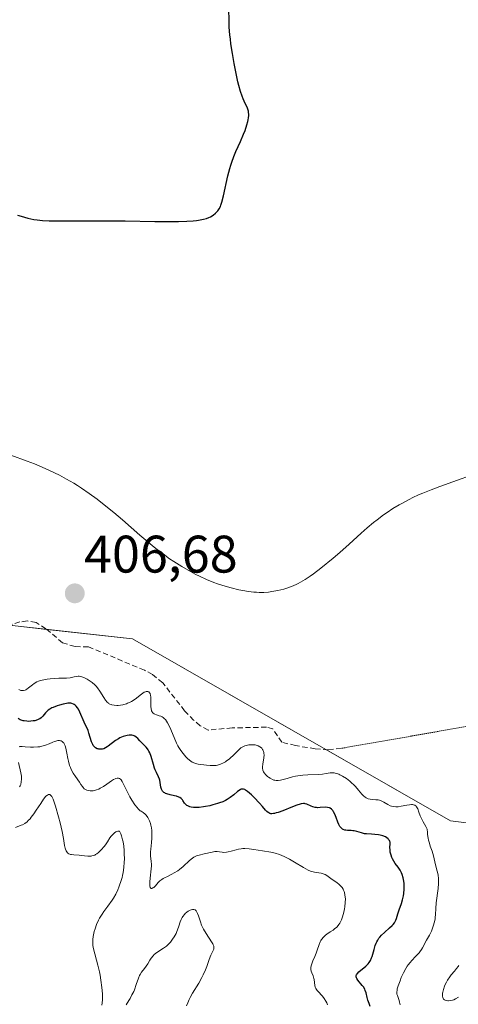
# Model space of a CAD drawing. Units: metres. Extents: x 628935 to 631495, y 4674098 to 4676458.
# Drawn here: x 629672 to 629755, y 4674656 to 4674842 of the extents above; entities that cross this region are included whole.
import ezdxf
from ezdxf.enums import TextEntityAlignment as Align

# ---------------------------------------------------------------- set-up
doc = ezdxf.new("R2010")
doc.units = ezdxf.units.M
doc.header["$MEASUREMENT"] = 0
doc.linetypes.add('TRAZOS2', pattern=[0.375, 0.25, -0.125])
doc.linetypes.add('TRAZOSX2', pattern=[1.5, 1, -0.5])
for name, color, linetype, lineweight in [('Carátula', 7, 'Continuous', 5), ('Cultivos herbáceos CxS', 92, 'Continuous', 0), ('Curva de nivel maestra', 36, 'Continuous', 30), ('Curva de nivel normal', 36, 'Continuous', 0), ('Punto de cota en terreno', 7, 'Continuous', 0), ('Rótulo de punto de cota en terreno', 19, 'Continuous', 0), ('Senda', 19, 'TRAZOSX2', 0), ('Senda virtual', 19, 'TRAZOS2', 0), ('Suelo desnudo', 252, 'Continuous', 0), ('Suelo desnudo CxS', 43, 'Continuous', 0)]:
    doc.layers.add(name, color=color, linetype=linetype, lineweight=lineweight)
doc.styles.add('Arial', font='txt', dxfattribs={"height": 0.2})

# ---------------------------------------------------------------- blocks, each defined once
blk = doc.blocks.new('*U151')
at = {"layer": 'Suelo desnudo CxS', "color": 43, "linetype": 'Continuous', "lineweight": 0}
blk.add_polyline3d([(629654.15, 4674729.35, 407.98), (629692.97, 4674725.03, 406.44), (629753.35, 4674690.51, 408.26), (629770.6, 4674688.35, 410.03), (629780.31, 4674701.3, 409.34), (629785.36, 4674715.78, 407.91), (629789.12, 4674723.82, 408.98), (629796.09, 4674729.71, 408.86), (629803.06, 4674731.32, 409.31), (629820.81, 4674726.42, 409.91), (629829.83, 4674721, 411.02), (629835.76, 4674709.66, 411.94), (629858.98, 4674716.1, 413.45), (629869.55, 4674727.45, 414.28), (629872.13, 4674750.41, 413.43), (629879.61, 4674761.5, 412.59), (629883.27, 4674762.42, 412.63), (629883.22, 4674762.53, 412.6), (629889.93, 4674768.97, 412.35), (629894.35, 4674778.19, 412.17), (629905.75, 4674768.02, 414.25), (629916.67, 4674761.24, 416.09), (629932.25, 4674743.75, 416.83)], dxfattribs=at)
blk = doc.blocks.new('*U166')
at = {"layer": 'Curva de nivel normal', "color": 36, "linetype": 'Continuous', "lineweight": 0}
for points in [[(629703.23, 4674655.41, 390), (629703.48, 4674656.03, 390), (629703.75, 4674656.65, 390), (629703.94, 4674657.01, 390), (629704.4, 4674657.83, 390), (629705.56, 4674659.77, 390), (629706.13, 4674660.79, 390), (629706.38, 4674661.3, 390), (629706.82, 4674662.28, 390), (629707.06, 4674662.9, 390), (629707.46, 4674664.02, 390), (629707.72, 4674664.72, 390), (629707.85, 4674665.02, 390), (629708.31, 4674665.92, 390), (629708.4, 4674666.17, 390), (629708.43, 4674666.3, 390), (629708.43, 4674666.58, 390), (629708.39, 4674666.73, 390), (629708.3, 4674666.98, 390), (629708.21, 4674667.17, 390), (629707.97, 4674667.59, 390), (629706.95, 4674669.13, 390), (629706.43, 4674670.01, 390), (629706.21, 4674670.46, 390), (629706.08, 4674670.77, 390), (629705.86, 4674671.37, 390), (629705.73, 4674671.76, 390), (629705.51, 4674672.48, 390), (629705.34, 4674672.95, 390), (629705.16, 4674673.32, 390), (629705.05, 4674673.46, 390), (629704.86, 4674673.62, 390), (629704.64, 4674673.7, 390), (629704.48, 4674673.72, 390), (629704.36, 4674673.71, 390), (629704.12, 4674673.66, 390), (629703.93, 4674673.59, 390), (629703.55, 4674673.39, 390), (629703.3, 4674673.21, 390), (629702.99, 4674672.93, 390), (629702.84, 4674672.78, 390), (629702.54, 4674672.41, 390), (629702.41, 4674672.22, 390), (629702.21, 4674671.82, 390), (629702.04, 4674671.4, 390), (629701.77, 4674670.53, 390), (629701.55, 4674669.86, 390), (629701.42, 4674669.52, 390), (629701.27, 4674669.18, 390), (629700.89, 4674668.51, 390), (629700.6, 4674668.08, 390), (629700.17, 4674667.53, 390), (629699.95, 4674667.28, 390), (629699.42, 4674666.78, 390), (629698.87, 4674666.37, 390), (629697.81, 4674665.7, 390), (629697.32, 4674665.35, 390), (629697.1, 4674665.15, 390), (629696.89, 4674664.93, 390), (629696.51, 4674664.45, 390), (629696.28, 4674664.11, 390), (629695.86, 4674663.43, 390), (629695.56, 4674662.96, 390), (629695.26, 4674662.55, 390), (629694.7, 4674661.81, 390), (629694.44, 4674661.41, 390), (629694.32, 4674661.18, 390), (629694.11, 4674660.67, 390), (629693.7, 4674659.47, 390), (629693.34, 4674658.48, 390), (629693.2, 4674658.15, 390), (629692.88, 4674657.5, 390), (629692.53, 4674656.86, 390), (629692.28, 4674656.44, 390), (629691.76, 4674655.66, 390)], [(629687.18, 4674655.58, 390), (629687.26, 4674656.5, 390), (629687.28, 4674656.97, 390), (629687.27, 4674657.71, 390), (629687.18, 4674658.92, 390), (629686.98, 4674660.3, 390), (629686.81, 4674661.27, 390), (629686.69, 4674661.91, 390), (629686.41, 4674663.13, 390), (629685.58, 4674666.24, 390), (629685.45, 4674666.91, 390), (629685.42, 4674667.23, 390), (629685.42, 4674667.72, 390), (629685.44, 4674667.99, 390), (629685.52, 4674668.58, 390), (629685.73, 4674669.51, 390), (629685.87, 4674670.03, 390), (629686.15, 4674670.84, 390), (629686.51, 4674671.66, 390), (629686.72, 4674672.06, 390), (629687.21, 4674672.85, 390), (629687.56, 4674673.36, 390), (629688.3, 4674674.37, 390), (629689.1, 4674675.49, 390), (629689.34, 4674675.87, 390), (629689.79, 4674676.64, 390), (629690.17, 4674677.42, 390), (629690.4, 4674677.95, 390), (629690.54, 4674678.3, 390), (629690.78, 4674679.02, 390), (629691, 4674679.76, 390), (629691.09, 4674680.13, 390), (629691.21, 4674680.72, 390), (629691.34, 4674681.66, 390), (629691.42, 4674682.69, 390), (629691.43, 4674683.25, 390), (629691.42, 4674684.32, 390), (629691.39, 4674684.88, 390), (629691.31, 4674685.72, 390), (629691.18, 4674686.55, 390), (629691.09, 4674686.95, 390), (629690.88, 4674687.71, 390), (629690.74, 4674688.06, 390), (629690.51, 4674688.55, 390), (629690.4, 4674688.57, 390), (629690.17, 4674688.56, 390), (629689.95, 4674688.5, 390), (629689.81, 4674688.44, 390), (629689.54, 4674688.25, 390), (629689.34, 4674688.06, 390), (629688.95, 4674687.61, 390), (629688.7, 4674687.27, 390), (629688.21, 4674686.54, 390), (629687.85, 4674686, 390), (629687.58, 4674685.63, 390), (629687.05, 4674685, 390), (629686.87, 4674684.82, 390), (629686.53, 4674684.51, 390), (629686.18, 4674684.26, 390), (629685.96, 4674684.12, 390), (629685.81, 4674684.04, 390), (629685.52, 4674683.93, 390), (629685.28, 4674683.86, 390), (629685.13, 4674683.84, 390), (629684.81, 4674683.82, 390), (629684.5, 4674683.83, 390), (629683.88, 4674683.91, 390), (629683.39, 4674683.98, 390), (629682.87, 4674684.01, 390), (629681.86, 4674684.06, 390), (629681.41, 4674684.11, 390), (629681.21, 4674684.16, 390), (629680.87, 4674684.29, 390), (629680.73, 4674684.39, 390), (629680.64, 4674684.46, 390), (629680.5, 4674684.63, 390), (629680.37, 4674684.83, 390), (629680.3, 4674684.98, 390), (629680.18, 4674685.34, 390), (629680.08, 4674685.83, 390), (629679.87, 4674687.15, 390), (629679.62, 4674688.48, 390), (629679.24, 4674690.13, 390), (629678.94, 4674691.28, 390), (629678.36, 4674693.33, 390), (629678.05, 4674694.27, 390), (629677.92, 4674694.61, 390), (629677.74, 4674695, 390), (629677.65, 4674695.15, 390), (629677.47, 4674695.36, 390), (629677.29, 4674695.49, 390), (629677.19, 4674695.52, 390), (629677.03, 4674695.51, 390), (629676.83, 4674695.42, 390), (629676.72, 4674695.34, 390), (629676.47, 4674695.11, 390), (629676.33, 4674694.95, 390), (629676.1, 4674694.65, 390), (629675.55, 4674693.84, 390), (629674.69, 4674692.52, 390), (629674.23, 4674691.85, 390), (629673.77, 4674691.22, 390), (629673.54, 4674690.93, 390), (629673.19, 4674690.56, 390), (629672.97, 4674690.35, 390), (629672.53, 4674690.03, 390), (629672.11, 4674689.79, 390), (629671.84, 4674689.68, 390), (629670.77, 4674689.29, 390)]]:
    blk.add_polyline3d(points, dxfattribs=at)
blk = doc.blocks.new('*U179')
at = {"layer": 'Curva de nivel normal', "color": 36, "linetype": 'Continuous', "lineweight": 0}
for points in [[(629730, 4674655.65, 395), (629729.85, 4674656, 395), (629729.69, 4674656.31, 395), (629729.36, 4674656.85, 395), (629729.02, 4674657.29, 395), (629728.81, 4674657.54, 395), (629728.4, 4674657.96, 395), (629728.02, 4674658.36, 395), (629727.88, 4674658.56, 395), (629727.8, 4674658.7, 395), (629727.68, 4674658.99, 395), (629727.6, 4674659.3, 395), (629727.44, 4674660.41, 395), (629727.39, 4674660.64, 395), (629727.25, 4674661.1, 395), (629727.02, 4674661.69, 395), (629726.93, 4674661.99, 395), (629726.86, 4674662.31, 395), (629726.85, 4674662.48, 395), (629726.85, 4674662.73, 395), (629726.89, 4674663, 395), (629727.06, 4674663.58, 395), (629727.21, 4674663.97, 395), (629727.57, 4674664.79, 395), (629727.83, 4674665.4, 395), (629728.04, 4674665.99, 395), (629728.4, 4674667.09, 395), (629728.62, 4674667.59, 395), (629728.74, 4674667.82, 395), (629728.89, 4674668.04, 395), (629729.22, 4674668.46, 395), (629729.61, 4674668.83, 395), (629729.89, 4674669.06, 395), (629730.48, 4674669.46, 395), (629731.07, 4674669.82, 395), (629731.36, 4674670.02, 395), (629731.79, 4674670.37, 395), (629732.05, 4674670.67, 395), (629732.18, 4674670.85, 395), (629732.36, 4674671.14, 395), (629732.53, 4674671.49, 395), (629732.64, 4674671.74, 395), (629732.84, 4674672.29, 395), (629733.08, 4674673.19, 395), (629733.21, 4674673.81, 395), (629733.27, 4674674.22, 395), (629733.36, 4674675.01, 395), (629733.39, 4674675.73, 395), (629733.37, 4674676.05, 395), (629733.32, 4674676.51, 395), (629733.23, 4674676.93, 395), (629733.17, 4674677.12, 395), (629733.06, 4674677.39, 395), (629732.97, 4674677.56, 395), (629732.77, 4674677.88, 395), (629732.6, 4674678.1, 395), (629732.19, 4674678.48, 395), (629731.74, 4674678.82, 395), (629730.87, 4674679.4, 395), (629729.87, 4674680.13, 395), (629729.55, 4674680.32, 395), (629729.37, 4674680.4, 395), (629729.18, 4674680.46, 395), (629728.78, 4674680.57, 395), (629727.52, 4674680.77, 395), (629727.02, 4674680.89, 395), (629726.76, 4674680.97, 395), (629726.32, 4674681.17, 395), (629725.44, 4674681.65, 395), (629723.74, 4674682.68, 395), (629722.77, 4674683.25, 395), (629721.8, 4674683.76, 395), (629721.33, 4674683.97, 395), (629720.88, 4674684.15, 395), (629720.04, 4674684.41, 395), (629719.23, 4674684.59, 395), (629717.66, 4674684.84, 395), (629715.99, 4674685.12, 395), (629715.14, 4674685.23, 395), (629714.31, 4674685.28, 395), (629713.9, 4674685.26, 395), (629713.64, 4674685.24, 395), (629713.12, 4674685.16, 395), (629712.63, 4674685.05, 395), (629711.71, 4674684.8, 395), (629711.11, 4674684.64, 395), (629710.83, 4674684.59, 395), (629710.33, 4674684.55, 395), (629710.03, 4674684.57, 395), (629709.47, 4674684.64, 395), (629709.04, 4674684.69, 395), (629708.82, 4674684.69, 395), (629708.59, 4674684.68, 395), (629708.11, 4674684.61, 395), (629706.58, 4674684.25, 395), (629705.63, 4674684.03, 395), (629705.14, 4674683.86, 395), (629704.64, 4674683.61, 395), (629704.38, 4674683.44, 395), (629703.82, 4674682.99, 395), (629702.59, 4674681.87, 395), (629701.93, 4674681.32, 395), (629701.6, 4674681.07, 395), (629700.92, 4674680.64, 395), (629700.47, 4674680.4, 395), (629699.62, 4674679.99, 395), (629699.05, 4674679.71, 395), (629698.8, 4674679.57, 395), (629698.57, 4674679.42, 395), (629698.18, 4674679.12, 395), (629697.85, 4674678.8, 395), (629697.32, 4674678.21, 395), (629697, 4674677.9, 395), (629696.85, 4674677.79, 395), (629696.65, 4674677.7, 395), (629696.53, 4674677.71, 395), (629696.42, 4674677.8, 395), (629696.36, 4674677.9, 395), (629696.29, 4674678.21, 395), (629696.27, 4674678.62, 395), (629696.27, 4674678.95, 395), (629696.32, 4674679.68, 395), (629696.53, 4674681.44, 395), (629696.56, 4674682.01, 395), (629696.57, 4674682.3, 395), (629696.54, 4674682.84, 395), (629696.42, 4674683.88, 395), (629696.39, 4674684.39, 395), (629696.39, 4674684.64, 395), (629696.44, 4674685.16, 395), (629696.61, 4674686.41, 395), (629696.67, 4674687.23, 395), (629696.68, 4674687.71, 395), (629696.67, 4674688.34, 395), (629696.65, 4674688.68, 395), (629696.58, 4674689.2, 395), (629696.48, 4674689.73, 395), (629696.41, 4674689.99, 395), (629696.23, 4674690.51, 395), (629696.11, 4674690.76, 395), (629695.91, 4674691.13, 395), (629695.57, 4674691.58, 395), (629695.37, 4674691.79, 395), (629695.03, 4674692.08, 395), (629694.63, 4674692.34, 395), (629694.41, 4674692.45, 395), (629694.07, 4674692.79, 395), (629693.86, 4674693.04, 395), (629693.43, 4674693.59, 395), (629692.85, 4674694.47, 395), (629692.49, 4674695.06, 395), (629691.89, 4674696.19, 395), (629691.04, 4674697.96, 395), (629690.82, 4674698.3, 395), (629690.71, 4674698.42, 395), (629690.5, 4674698.56, 395), (629690.33, 4674698.62, 395), (629690.23, 4674698.63, 395), (629690.04, 4674698.62, 395), (629689.83, 4674698.56, 395), (629689.68, 4674698.51, 395), (629689.36, 4674698.35, 395), (629688.96, 4674698.11, 395), (629688.11, 4674697.51, 395), (629687.45, 4674697.06, 395), (629686.87, 4674696.71, 395), (629686.58, 4674696.56, 395), (629686.16, 4674696.38, 395), (629685.74, 4674696.26, 395), (629685.53, 4674696.22, 395), (629685.33, 4674696.2, 395), (629684.92, 4674696.21, 395), (629684.54, 4674696.27, 395), (629684.31, 4674696.34, 395), (629684.04, 4674696.46, 395), (629683.92, 4674696.53, 395), (629683.8, 4674696.62, 395), (629683.59, 4674696.84, 395), (629683.46, 4674697.01, 395), (629683.18, 4674697.44, 395), (629682.9, 4674697.85, 395), (629682.14, 4674698.91, 395), (629681.73, 4674699.56, 395), (629681.34, 4674700.27, 395), (629681.18, 4674700.65, 395), (629681.04, 4674701.04, 395), (629680.81, 4674701.84, 395), (629680.7, 4674702.37, 395), (629680.52, 4674703.37, 395), (629680.4, 4674704.02, 395), (629680.33, 4674704.3, 395), (629680.19, 4674704.77, 395), (629680.03, 4674705.12, 395), (629679.92, 4674705.31, 395), (629679.83, 4674705.41, 395), (629679.64, 4674705.57, 395), (629679.44, 4674705.68, 395), (629679.32, 4674705.72, 395), (629679.13, 4674705.75, 395), (629678.81, 4674705.73, 395), (629678.42, 4674705.64, 395), (629678.2, 4674705.56, 395), (629677.88, 4674705.43, 395), (629677.13, 4674705.11, 395), (629676.48, 4674704.87, 395), (629675.77, 4674704.66, 395), (629675.38, 4674704.59, 395), (629674.98, 4674704.54, 395), (629674.16, 4674704.5, 395), (629673.62, 4674704.51, 395), (629672.62, 4674704.56, 395), (629672.03, 4674704.6, 395), (629671.6, 4674704.6, 395), (629671.45, 4674704.58, 395)], [(629671.35, 4674701.56, 395), (629671.78, 4674699.62, 395), (629671.88, 4674699.01, 395), (629671.9, 4674698.72, 395), (629671.91, 4674698.44, 395), (629671.87, 4674697.92, 395), (629671.75, 4674697.44, 395), (629671.63, 4674697.14, 395), (629671.53, 4674696.95, 395)]]:
    blk.add_polyline3d(points, dxfattribs=at)
blk = doc.blocks.new('*U180')
at = {"layer": 'Curva de nivel normal', "color": 36, "linetype": 'Continuous', "lineweight": 0}
for points in [[(629743.79, 4674655.63, 405), (629743.69, 4674656.14, 405), (629743.6, 4674656.46, 405), (629743.4, 4674657.02, 405), (629743.27, 4674657.39, 405), (629743.19, 4674657.67, 405), (629743.17, 4674657.82, 405), (629743.16, 4674658.04, 405), (629743.2, 4674658.42, 405), (629743.25, 4674658.64, 405), (629743.42, 4674659.21, 405), (629743.78, 4674660.21, 405), (629744.01, 4674660.79, 405), (629744.43, 4674661.68, 405), (629744.89, 4674662.54, 405), (629745.15, 4674662.94, 405), (629745.32, 4674663.19, 405), (629745.67, 4674663.65, 405), (629746.03, 4674664.06, 405), (629746.72, 4674664.77, 405), (629747.38, 4674665.47, 405), (629747.56, 4674665.7, 405), (629747.86, 4674666.15, 405), (629748.03, 4674666.45, 405), (629748.33, 4674667.04, 405), (629748.55, 4674667.48, 405), (629748.8, 4674667.92, 405), (629749.34, 4674668.84, 405), (629749.73, 4674669.6, 405), (629749.95, 4674670.16, 405), (629750.09, 4674670.55, 405), (629750.31, 4674671.34, 405), (629750.42, 4674671.93, 405), (629750.46, 4674672.21, 405), (629750.5, 4674672.76, 405), (629750.54, 4674673.91, 405), (629750.62, 4674674.96, 405), (629751.01, 4674677.7, 405), (629751.08, 4674678.64, 405), (629751.09, 4674679.09, 405), (629751.08, 4674679.51, 405), (629750.98, 4674680.29, 405), (629750.83, 4674680.99, 405), (629750.48, 4674682.21, 405), (629750.35, 4674682.76, 405), (629750.1, 4674683.86, 405), (629749.84, 4674684.77, 405), (629749.52, 4674685.72, 405), (629749.35, 4674686.27, 405), (629749.19, 4674686.89, 405), (629749.12, 4674687.22, 405), (629749.01, 4674687.94, 405), (629748.98, 4674688.33, 405), (629748.95, 4674688.96, 405), (629748.65, 4674689.45, 405), (629748.16, 4674690.33, 405), (629747.79, 4674691.07, 405), (629747.61, 4674691.5, 405), (629747.34, 4674692.2, 405), (629747.12, 4674692.78, 405), (629747.02, 4674693, 405), (629746.91, 4674693.18, 405), (629746.83, 4674693.28, 405), (629746.66, 4674693.44, 405), (629746.56, 4674693.49, 405), (629746.35, 4674693.57, 405), (629746.12, 4674693.61, 405), (629745.95, 4674693.61, 405), (629745.56, 4674693.58, 405), (629745.06, 4674693.49, 405), (629743.96, 4674693.28, 405), (629743.43, 4674693.21, 405), (629743.18, 4674693.19, 405), (629742.95, 4674693.18, 405), (629742.52, 4674693.22, 405), (629742.14, 4674693.3, 405), (629741.9, 4674693.39, 405), (629741.44, 4674693.62, 405), (629740.71, 4674694.06, 405), (629740.32, 4674694.26, 405), (629739.88, 4674694.42, 405), (629739.65, 4674694.48, 405), (629739.16, 4674694.53, 405), (629738.46, 4674694.57, 405), (629738.1, 4674694.62, 405), (629737.75, 4674694.7, 405), (629737.58, 4674694.76, 405), (629737.33, 4674694.89, 405), (629737.17, 4674695, 405), (629736.85, 4674695.26, 405), (629736.53, 4674695.59, 405), (629735.88, 4674696.36, 405), (629735.32, 4674697.01, 405), (629735.02, 4674697.33, 405), (629734.57, 4674697.75, 405), (629734.26, 4674698.03, 405), (629733.6, 4674698.53, 405), (629732.84, 4674699.01, 405), (629732.36, 4674699.27, 405), (629732.12, 4674699.37, 405), (629731.79, 4674699.5, 405), (629731.48, 4674699.57, 405), (629731.28, 4674699.61, 405), (629730.9, 4674699.63, 405), (629730.52, 4674699.6, 405), (629729.73, 4674699.48, 405), (629729.03, 4674699.38, 405), (629728.2, 4674699.33, 405), (629726.29, 4674699.26, 405), (629725.3, 4674699.19, 405), (629724.82, 4674699.13, 405), (629723.91, 4674698.97, 405), (629723.34, 4674698.84, 405), (629722.32, 4674698.56, 405), (629721.36, 4674698.3, 405), (629721.09, 4674698.25, 405), (629720.63, 4674698.19, 405), (629720.23, 4674698.19, 405), (629719.99, 4674698.22, 405), (629719.84, 4674698.26, 405), (629719.56, 4674698.36, 405), (629719.1, 4674698.6, 405), (629718.81, 4674698.8, 405), (629718.63, 4674698.95, 405), (629718.29, 4674699.26, 405), (629718, 4674699.6, 405), (629717.88, 4674699.79, 405), (629717.75, 4674700.12, 405), (629717.68, 4674700.51, 405), (629717.68, 4674700.74, 405), (629717.73, 4674701.27, 405), (629717.91, 4674702.46, 405), (629717.95, 4674703.03, 405), (629717.94, 4674703.3, 405), (629717.9, 4674703.54, 405), (629717.86, 4674703.69, 405), (629717.75, 4674703.96, 405), (629717.68, 4674704.08, 405), (629717.51, 4674704.29, 405), (629717.31, 4674704.47, 405), (629717.17, 4674704.57, 405), (629716.85, 4674704.74, 405), (629716.66, 4674704.81, 405), (629716.26, 4674704.91, 405), (629715.85, 4674704.95, 405), (629715.58, 4674704.96, 405), (629715.04, 4674704.92, 405), (629714.55, 4674704.83, 405), (629714.3, 4674704.75, 405), (629713.94, 4674704.58, 405), (629713.57, 4674704.34, 405), (629713.38, 4674704.18, 405), (629712.97, 4674703.81, 405), (629712.07, 4674702.91, 405), (629711.58, 4674702.46, 405), (629711.32, 4674702.24, 405), (629710.85, 4674701.89, 405), (629710.61, 4674701.73, 405), (629710.24, 4674701.52, 405), (629709.69, 4674701.26, 405), (629709.14, 4674701.09, 405), (629708.87, 4674701.03, 405), (629708.6, 4674701, 405), (629708.07, 4674700.99, 405), (629707.73, 4674701.01, 405), (629707.04, 4674701.1, 405), (629706.52, 4674701.16, 405), (629705.82, 4674701.22, 405), (629705.46, 4674701.27, 405), (629704.91, 4674701.41, 405), (629704.52, 4674701.56, 405), (629704.33, 4674701.66, 405), (629704.03, 4674701.85, 405), (629703.82, 4674702, 405), (629703.41, 4674702.36, 405), (629703.13, 4674702.64, 405), (629702.58, 4674703.3, 405), (629702.18, 4674703.85, 405), (629701.79, 4674704.46, 405), (629701.61, 4674704.78, 405), (629701.35, 4674705.27, 405), (629700.87, 4674706.31, 405), (629700.04, 4674708.3, 405), (629699.64, 4674709.12, 405), (629699.44, 4674709.45, 405), (629699.22, 4674709.73, 405), (629699.07, 4674709.88, 405), (629698.78, 4674710.13, 405), (629698.63, 4674710.22, 405), (629698.33, 4674710.37, 405), (629698.04, 4674710.47, 405), (629697.51, 4674710.62, 405), (629697.22, 4674710.73, 405), (629697.08, 4674710.8, 405), (629696.91, 4674710.92, 405), (629696.77, 4674711.08, 405), (629696.71, 4674711.17, 405), (629696.61, 4674711.38, 405), (629696.57, 4674711.51, 405), (629696.52, 4674711.72, 405), (629696.48, 4674712.25, 405), (629696.47, 4674713.46, 405), (629696.44, 4674714.03, 405), (629696.41, 4674714.28, 405), (629696.31, 4674714.65, 405), (629696.23, 4674714.8, 405), (629696.09, 4674714.96, 405), (629695.91, 4674715.05, 405), (629695.8, 4674715.07, 405), (629695.56, 4674715.04, 405), (629695.43, 4674715, 405), (629695.21, 4674714.9, 405), (629694.7, 4674714.57, 405), (629693.46, 4674713.63, 405), (629692.77, 4674713.17, 405), (629692.42, 4674712.97, 405), (629692.06, 4674712.81, 405), (629691.82, 4674712.72, 405), (629691.35, 4674712.58, 405), (629691.12, 4674712.53, 405), (629690.67, 4674712.46, 405), (629690.25, 4674712.42, 405), (629689.98, 4674712.42, 405), (629689.49, 4674712.45, 405), (629689.08, 4674712.51, 405), (629688.9, 4674712.56, 405), (629688.66, 4674712.66, 405), (629688.43, 4674712.79, 405), (629688.33, 4674712.88, 405), (629688.17, 4674713.02, 405), (629687.86, 4674713.41, 405), (629687.53, 4674713.91, 405), (629686.78, 4674715.13, 405), (629686.34, 4674715.75, 405), (629686.1, 4674716.04, 405), (629685.84, 4674716.31, 405), (629685.3, 4674716.78, 405), (629684.75, 4674717.16, 405), (629684.4, 4674717.38, 405), (629683.76, 4674717.7, 405), (629683.55, 4674717.78, 405), (629683.19, 4674717.89, 405), (629682.88, 4674717.94, 405), (629682.69, 4674717.95, 405), (629682.28, 4674717.9, 405), (629681.93, 4674717.84, 405), (629681.12, 4674717.67, 405), (629680.45, 4674717.58, 405), (629679.98, 4674717.56, 405), (629679, 4674717.57, 405), (629678.2, 4674717.55, 405), (629677.36, 4674717.47, 405), (629676.8, 4674717.4, 405), (629675.81, 4674717.21, 405), (629675.31, 4674717.07, 405), (629675.1, 4674717, 405), (629674.8, 4674716.86, 405), (629674.34, 4674716.57, 405), (629674, 4674716.31, 405), (629673.26, 4674715.73, 405), (629672.9, 4674715.49, 405), (629672.73, 4674715.39, 405), (629672.57, 4674715.31, 405), (629672.28, 4674715.23, 405), (629671.99, 4674715.22, 405), (629671.8, 4674715.26, 405), (629671.38, 4674715.41, 405)], [(629669.89, 4674759.89, 405), (629672.98, 4674758.75, 405), (629674.39, 4674758.2, 405), (629676.42, 4674757.35, 405), (629678.2, 4674756.52, 405), (629679.1, 4674756.08, 405), (629680.46, 4674755.35, 405), (629681.85, 4674754.54, 405), (629682.56, 4674754.1, 405), (629683.28, 4674753.63, 405), (629684.75, 4674752.62, 405), (629686.27, 4674751.51, 405), (629687.3, 4674750.71, 405), (629689.44, 4674748.98, 405), (629691.09, 4674747.58, 405), (629694.38, 4674744.71, 405), (629696.7, 4674742.75, 405), (629697.41, 4674742.17, 405), (629698.77, 4674741.13, 405), (629700.03, 4674740.23, 405), (629700.83, 4674739.69, 405), (629702.35, 4674738.73, 405), (629703.97, 4674737.8, 405), (629705.01, 4674737.25, 405), (629705.69, 4674736.91, 405), (629707.05, 4674736.29, 405), (629708.41, 4674735.74, 405), (629709.1, 4674735.49, 405), (629710.14, 4674735.14, 405), (629711.73, 4674734.69, 405), (629713.19, 4674734.35, 405), (629713.92, 4674734.21, 405), (629714.99, 4674734.04, 405), (629716.03, 4674733.92, 405), (629716.53, 4674733.88, 405), (629717.02, 4674733.86, 405), (629717.94, 4674733.86, 405), (629718.82, 4674733.92, 405), (629719.4, 4674733.99, 405), (629720.54, 4674734.2, 405), (629721.69, 4674734.48, 405), (629722.27, 4674734.66, 405), (629723.14, 4674734.97, 405), (629724.02, 4674735.35, 405), (629724.46, 4674735.56, 405), (629724.89, 4674735.79, 405), (629725.78, 4674736.32, 405), (629726.69, 4674736.93, 405), (629727.33, 4674737.39, 405), (629728.71, 4674738.45, 405), (629731.07, 4674740.36, 405), (629732.31, 4674741.41, 405), (629734.12, 4674743, 405), (629734.89, 4674743.69, 405), (629736.38, 4674745.06, 405), (629737.52, 4674746.07, 405), (629738.74, 4674747.09, 405), (629739.4, 4674747.61, 405), (629740.65, 4674748.55, 405), (629741.33, 4674749.02, 405), (629742.42, 4674749.73, 405), (629743.59, 4674750.44, 405), (629744.21, 4674750.79, 405), (629745.52, 4674751.49, 405), (629746.21, 4674751.83, 405), (629747.3, 4674752.33, 405), (629748.07, 4674752.66, 405), (629749.66, 4674753.3, 405), (629751.31, 4674753.92, 405), (629754.69, 4674755.13, 405), (629757.15, 4674756.02, 405)]]:
    blk.add_polyline3d(points, dxfattribs=at)
blk = doc.blocks.new('*U199')
at = {"layer": 'Curva de nivel maestra', "color": 36, "linetype": 'Continuous', "lineweight": 30}
for points in [[(629738.13, 4674655.34, 400), (629737.88, 4674655.9, 400), (629737.63, 4674656.54, 400), (629737.52, 4674656.99, 400), (629737.33, 4674657.91, 400), (629737.18, 4674658.37, 400), (629737.08, 4674658.6, 400), (629736.81, 4674659.03, 400), (629736.6, 4674659.3, 400), (629735.73, 4674660.33, 400), (629735.56, 4674660.61, 400), (629735.5, 4674660.74, 400), (629735.45, 4674660.93, 400), (629735.46, 4674661.2, 400), (629735.51, 4674661.33, 400), (629735.68, 4674661.6, 400), (629735.95, 4674661.88, 400), (629737.26, 4674662.94, 400), (629737.7, 4674663.38, 400), (629737.89, 4674663.63, 400), (629738.14, 4674664.04, 400), (629738.36, 4674664.53, 400), (629738.46, 4674664.81, 400), (629738.59, 4674665.22, 400), (629738.85, 4674666.14, 400), (629739.08, 4674666.87, 400), (629739.26, 4674667.35, 400), (629739.37, 4674667.58, 400), (629739.56, 4674667.92, 400), (629739.77, 4674668.25, 400), (629739.92, 4674668.45, 400), (629740.26, 4674668.84, 400), (629740.79, 4674669.36, 400), (629741.79, 4674670.22, 400), (629742.28, 4674670.67, 400), (629742.48, 4674670.88, 400), (629742.71, 4674671.18, 400), (629742.81, 4674671.33, 400), (629742.98, 4674671.66, 400), (629743.11, 4674672.02, 400), (629743.36, 4674672.88, 400), (629743.6, 4674673.64, 400), (629744.03, 4674674.83, 400), (629744.24, 4674675.53, 400), (629744.42, 4674676.32, 400), (629744.49, 4674676.75, 400), (629744.56, 4674677.59, 400), (629744.57, 4674678.03, 400), (629744.54, 4674678.7, 400), (629744.45, 4674679.38, 400), (629744.38, 4674679.72, 400), (629744.18, 4674680.37, 400), (629744.05, 4674680.69, 400), (629743.82, 4674681.14, 400), (629743.43, 4674681.71, 400), (629742.85, 4674682.46, 400), (629742.57, 4674682.88, 400), (629742.32, 4674683.34, 400), (629742.2, 4674683.59, 400), (629742.06, 4674684, 400), (629741.91, 4674684.61, 400), (629741.87, 4674684.95, 400), (629741.84, 4674685.5, 400), (629741.87, 4674686.12, 400), (629741.9, 4674686.46, 400), (629741.86, 4674686.58, 400), (629741.75, 4674686.81, 400), (629741.61, 4674687.01, 400), (629741.5, 4674687.13, 400), (629741.24, 4674687.33, 400), (629741.02, 4674687.47, 400), (629740.53, 4674687.67, 400), (629740.01, 4674687.81, 400), (629739.66, 4674687.88, 400), (629738.99, 4674687.96, 400), (629738.37, 4674688, 400), (629737.43, 4674688.04, 400), (629737.03, 4674688.08, 400), (629736.84, 4674688.11, 400), (629736.43, 4674688.23, 400), (629735.55, 4674688.51, 400), (629735.08, 4674688.62, 400), (629734.83, 4674688.66, 400), (629734.48, 4674688.68, 400), (629733.79, 4674688.69, 400), (629733.45, 4674688.73, 400), (629733.29, 4674688.76, 400), (629732.98, 4674688.87, 400), (629732.83, 4674688.95, 400), (629732.63, 4674689.11, 400), (629732.45, 4674689.32, 400), (629732.34, 4674689.48, 400), (629732.14, 4674689.86, 400), (629731.97, 4674690.28, 400), (629731.65, 4674691.16, 400), (629731.42, 4674691.77, 400), (629731.17, 4674692.26, 400), (629731.04, 4674692.46, 400), (629730.94, 4674692.57, 400), (629730.74, 4674692.76, 400), (629730.52, 4674692.91, 400), (629730.36, 4674692.98, 400), (629730.02, 4674693.07, 400), (629729.58, 4674693.09, 400), (629728.62, 4674693.03, 400), (629728.13, 4674693.02, 400), (629727.89, 4674693.04, 400), (629727.66, 4674693.08, 400), (629727.21, 4674693.2, 400), (629726.92, 4674693.31, 400), (629726.06, 4674693.69, 400), (629725.78, 4674693.78, 400), (629725.64, 4674693.8, 400), (629725.42, 4674693.81, 400), (629725.03, 4674693.76, 400), (629724.79, 4674693.7, 400), (629724.18, 4674693.49, 400), (629723.38, 4674693.18, 400), (629721.52, 4674692.44, 400), (629720.65, 4674692.13, 400), (629720.27, 4674692.02, 400), (629719.94, 4674691.94, 400), (629719.74, 4674691.9, 400), (629719.41, 4674691.88, 400), (629719.27, 4674691.88, 400), (629719.03, 4674691.93, 400), (629718.83, 4674692.02, 400), (629718.71, 4674692.09, 400), (629718.49, 4674692.29, 400), (629718.25, 4674692.55, 400), (629717.67, 4674693.23, 400), (629717.09, 4674693.9, 400), (629716.08, 4674694.95, 400), (629715.54, 4674695.47, 400), (629714.81, 4674696.11, 400), (629714.45, 4674696.37, 400), (629714.29, 4674696.46, 400), (629714.07, 4674696.54, 400), (629713.85, 4674696.56, 400), (629713.74, 4674696.55, 400), (629713.58, 4674696.5, 400), (629713.46, 4674696.44, 400), (629713.21, 4674696.28, 400), (629712.93, 4674696.06, 400), (629712.22, 4674695.46, 400), (629711.51, 4674694.93, 400), (629710.94, 4674694.58, 400), (629710.62, 4674694.41, 400), (629710.1, 4674694.16, 400), (629709.51, 4674693.93, 400), (629709.1, 4674693.79, 400), (629708.22, 4674693.53, 400), (629707.63, 4674693.39, 400), (629706.83, 4674693.23, 400), (629706.44, 4674693.17, 400), (629705.61, 4674693.08, 400), (629704.87, 4674693.05, 400), (629704.54, 4674693.07, 400), (629704.12, 4674693.13, 400), (629703.88, 4674693.19, 400), (629703.48, 4674693.35, 400), (629703.32, 4674693.45, 400), (629703.06, 4674693.67, 400), (629702.86, 4674693.9, 400), (629702.56, 4674694.36, 400), (629702.45, 4674694.5, 400), (629702.22, 4674694.74, 400), (629701.97, 4674694.93, 400), (629701.78, 4674695.03, 400), (629701.34, 4674695.19, 400), (629700.95, 4674695.28, 400), (629700.11, 4674695.47, 400), (629699.52, 4674695.62, 400), (629699.22, 4674695.74, 400), (629699.09, 4674695.81, 400), (629698.92, 4674695.92, 400), (629698.7, 4674696.13, 400), (629698.53, 4674696.4, 400), (629698.47, 4674696.56, 400), (629698.37, 4674696.93, 400), (629698.24, 4674697.8, 400), (629698.16, 4674698.24, 400), (629698.1, 4674698.45, 400), (629697.94, 4674698.86, 400), (629697.52, 4674699.69, 400), (629697.29, 4674700.2, 400), (629697.17, 4674700.5, 400), (629696.95, 4674701.18, 400), (629696.5, 4674702.7, 400), (629696.24, 4674703.41, 400), (629696.1, 4674703.72, 400), (629695.94, 4674704, 400), (629695.83, 4674704.17, 400), (629695.59, 4674704.47, 400), (629695.35, 4674704.73, 400), (629694.87, 4674705.17, 400), (629694.54, 4674705.48, 400), (629694.34, 4674705.7, 400), (629693.97, 4674706.12, 400), (629693.67, 4674706.41, 400), (629693.44, 4674706.56, 400), (629693.32, 4674706.62, 400), (629693.11, 4674706.7, 400), (629692.88, 4674706.75, 400), (629692.72, 4674706.77, 400), (629692.36, 4674706.77, 400), (629691.98, 4674706.72, 400), (629691.45, 4674706.6, 400), (629691.18, 4674706.52, 400), (629690.59, 4674706.26, 400), (629690.3, 4674706.1, 400), (629689.76, 4674705.75, 400), (629688.38, 4674704.68, 400), (629688.19, 4674704.55, 400), (629687.84, 4674704.34, 400), (629687.51, 4674704.2, 400), (629687.3, 4674704.14, 400), (629686.88, 4674704.1, 400), (629686.6, 4674704.12, 400), (629686.46, 4674704.15, 400), (629686.25, 4674704.21, 400), (629685.94, 4674704.38, 400), (629685.75, 4674704.55, 400), (629685.67, 4674704.65, 400), (629685.54, 4674704.83, 400), (629685.43, 4674705.03, 400), (629685.22, 4674705.52, 400), (629684.71, 4674707.16, 400), (629684.53, 4674707.63, 400), (629683.79, 4674709.24, 400), (629683, 4674711.11, 400), (629682.71, 4674711.68, 400), (629682.56, 4674711.93, 400), (629682.27, 4674712.3, 400), (629682.12, 4674712.44, 400), (629681.88, 4674712.61, 400), (629681.75, 4674712.68, 400), (629681.48, 4674712.78, 400), (629681.25, 4674712.82, 400), (629681.08, 4674712.83, 400), (629680.72, 4674712.82, 400), (629680.43, 4674712.79, 400), (629679.79, 4674712.67, 400), (629679.12, 4674712.49, 400), (629678.69, 4674712.35, 400), (629677.92, 4674712.05, 400), (629677.67, 4674711.94, 400), (629677.27, 4674711.72, 400), (629676.95, 4674711.5, 400), (629676.77, 4674711.34, 400), (629676.45, 4674710.99, 400), (629675.96, 4674710.38, 400), (629675.64, 4674710.07, 400), (629675.38, 4674709.88, 400), (629675.22, 4674709.8, 400), (629674.97, 4674709.68, 400), (629674.44, 4674709.52, 400), (629674.14, 4674709.46, 400), (629673.66, 4674709.41, 400), (629673.17, 4674709.39, 400), (629672.93, 4674709.41, 400), (629672.44, 4674709.47, 400), (629672.21, 4674709.52, 400), (629671.87, 4674709.62, 400), (629671.66, 4674709.71, 400), (629671.26, 4674709.92, 400)], [(629671.12, 4674805.39, 400), (629671.82, 4674805.18, 400), (629673.08, 4674804.84, 400), (629674.24, 4674804.59, 400), (629674.85, 4674804.5, 400), (629675.89, 4674804.39, 400), (629677.18, 4674804.32, 400), (629677.96, 4674804.3, 400), (629679.81, 4674804.29, 400), (629684.51, 4674804.32, 400), (629688.66, 4674804.33, 400), (629691.58, 4674804.3, 400), (629697.24, 4674804.2, 400), (629700.77, 4674804.17, 400), (629701.72, 4674804.18, 400), (629703.29, 4674804.22, 400), (629704.49, 4674804.3, 400), (629705.13, 4674804.37, 400), (629705.49, 4674804.42, 400), (629706.13, 4674804.54, 400), (629706.45, 4674804.62, 400), (629707.02, 4674804.78, 400), (629707.5, 4674804.97, 400), (629707.79, 4674805.1, 400), (629708.28, 4674805.39, 400), (629708.74, 4674805.74, 400), (629709, 4674806, 400), (629709.15, 4674806.18, 400), (629709.42, 4674806.57, 400), (629709.66, 4674807.02, 400), (629709.77, 4674807.3, 400), (629709.95, 4674807.85, 400), (629710.25, 4674809.06, 400), (629711.09, 4674812.87, 400), (629711.44, 4674814.22, 400), (629711.62, 4674814.86, 400), (629711.81, 4674815.44, 400), (629712.19, 4674816.51, 400), (629712.6, 4674817.47, 400), (629713.48, 4674819.37, 400), (629714.07, 4674820.75, 400), (629714.35, 4674821.46, 400), (629714.71, 4674822.49, 400), (629714.89, 4674823.14, 400), (629714.96, 4674823.44, 400), (629715.03, 4674823.87, 400), (629715.07, 4674824.26, 400), (629715.07, 4674824.49, 400), (629715.02, 4674824.93, 400), (629714.98, 4674825.13, 400), (629714.87, 4674825.51, 400), (629714.72, 4674825.87, 400), (629714.36, 4674826.59, 400), (629713.99, 4674827.42, 400), (629713.8, 4674827.93, 400), (629713.49, 4674828.84, 400), (629713.17, 4674830, 400), (629713, 4674830.69, 400), (629712.52, 4674832.9, 400), (629712.28, 4674834.14, 400), (629711.94, 4674836.04, 400), (629711.66, 4674837.9, 400), (629711.56, 4674838.76, 400), (629711.47, 4674839.57, 400), (629711.36, 4674841.03, 400), (629711.31, 4674842.29, 400), (629711.28, 4674844.45, 400)]]:
    blk.add_polyline3d(points, dxfattribs=at)
blk = doc.blocks.new('5PATER')
at = {"layer": 'Carátula', "linetype": 'Continuous', "lineweight": 5}
h = blk.add_hatch(color=250, dxfattribs=at)
edge = h.paths.add_edge_path()
edge.add_ellipse((0, 0.01), major_axis=(-1.33, -1.34), ratio=0.999422, start_angle=0, end_angle=360)

msp = doc.modelspace()

# ---------------------------------------------------------------- linework, layer by layer
at = {"layer": 'Cultivos herbáceos CxS', "color": 92, "linetype": 'Continuous', "lineweight": 0}
for points in [[(629850.05, 4674854.1, 408.22), (629884.69, 4674799.89, 411.13), (629894.35, 4674778.19, 412.17), (629889.93, 4674768.97, 412.35), (629883.22, 4674762.53, 412.6), (629883.27, 4674762.42, 412.63), (629879.61, 4674761.5, 412.59), (629872.13, 4674750.41, 413.43), (629869.55, 4674727.45, 414.28), (629858.98, 4674716.1, 413.45), (629835.76, 4674709.66, 411.94), (629829.83, 4674721, 411.02), (629820.81, 4674726.42, 409.91), (629803.06, 4674731.32, 409.31), (629796.09, 4674729.71, 408.86), (629789.12, 4674723.82, 408.98), (629785.36, 4674715.78, 407.91), (629780.31, 4674701.3, 409.34), (629770.6, 4674688.35, 410.03), (629753.35, 4674690.51, 408.26), (629692.97, 4674725.03, 406.44), (629654.15, 4674729.35, 407.98)], [(629729.68, 4674704.04, 406.97), (629753.35, 4674690.51, 408.26), (629770.6, 4674688.35, 410.03), (629780.31, 4674701.3, 409.34), (629784.51, 4674713.34, 407.83), (629785.36, 4674715.78, 407.91), (629789.12, 4674723.82, 408.98), (629796.09, 4674729.71, 408.86), (629803.06, 4674731.32, 409.31), (629820.81, 4674726.42, 409.91), (629829.51, 4674721.2, 410.92), (629829.83, 4674721, 411.02), (629835.76, 4674709.66, 411.94), (629858.98, 4674716.1, 413.45), (629869.55, 4674727.45, 414.28), (629869.64, 4674728.2, 414.37), (629871.97, 4674748.98, 413.59), (629872.13, 4674750.41, 413.43), (629879.61, 4674761.5, 412.59), (629883.27, 4674762.42, 412.63), (629883.22, 4674762.53, 412.6), (629889.93, 4674768.97, 412.35), (629894.35, 4674778.19, 412.17)], [(629618.67, 4674747.48, 408.34), (629654.15, 4674729.35, 407.98), (629669.6, 4674727.63, 406.58), (629676.69, 4674726.84, 407.04), (629692.97, 4674725.03, 406.44), (629729.68, 4674704.04, 406.97)]]:
    msp.add_polyline3d(points, dxfattribs=at)
at = {"layer": 'Curva de nivel normal', "color": 36, "linetype": 'Continuous', "lineweight": 0}
for points in [[(629754.94, 4674663.11, 410), (629754.81, 4674662.9, 410), (629754.5, 4674662.49, 410), (629754.09, 4674662, 410), (629753.5, 4674661.3, 410), (629753.21, 4674660.92, 410), (629752.78, 4674660.29, 410), (629752.59, 4674659.96, 410), (629752.35, 4674659.49, 410), (629752.22, 4674659.17, 410), (629752, 4674658.52, 410), (629751.89, 4674658.06, 410), (629751.85, 4674657.84, 410), (629751.82, 4674657.43, 410), (629751.83, 4674657.26, 410), (629751.88, 4674657.02, 410), (629751.96, 4674656.83, 410), (629752.03, 4674656.73, 410), (629752.22, 4674656.57, 410), (629752.33, 4674656.51, 410), (629752.56, 4674656.44, 410), (629752.82, 4674656.41, 410), (629752.99, 4674656.41, 410), (629753.33, 4674656.44, 410), (629753.76, 4674656.53, 410)], [(629753.76, 4674656.53, 410), (629753.97, 4674656.6, 410), (629754.28, 4674656.74, 410), (629754.85, 4674657.1, 410)]]:
    msp.add_polyline3d(points, dxfattribs=at)
at = {"layer": 'Senda', "color": 19, "linetype": 'TRAZOSX2', "lineweight": 0}
msp.add_polyline3d([(629732.61, 4674704.27, 407.13), (629730.17, 4674704.01, 406.97), (629727.67, 4674704.18, 406.95), (629723.92, 4674704.8, 406.66), (629721.35, 4674705.43, 406.39), (629719.61, 4674707.96, 406.51), (629718.41, 4674708.28, 406.51), (629711.87, 4674708.15, 406.37), (629707.36, 4674707.75, 406.51), (629705.81, 4674708.57, 406.47), (629704.58, 4674709.59, 406.22), (629702.87, 4674711.41, 406.19), (629698.71, 4674716.69, 405.82), (629696.79, 4674718.29, 405.97), (629695.24, 4674719.11, 406.21), (629684.61, 4674723.52, 406.82), (629682.07, 4674723.58, 406.97), (629679.66, 4674724.29, 407.05), (629676.55, 4674726.96, 407.04), (629674.66, 4674728.12, 406.82), (629672.95, 4674728.43, 406.69), (629671.6, 4674728.24, 406.53), (629666.85, 4674726.79, 406.7)], dxfattribs=at)
at = {"layer": 'Senda virtual', "color": 19, "linetype": 'TRAZOS2', "lineweight": 0}
msp.add_polyline3d([(629869.67, 4674728.21, 414.37), (629732.61, 4674704.27, 407.13)], dxfattribs=at)
at = {"layer": 'Suelo desnudo', "color": 252, "linetype": 'Continuous', "lineweight": 0}
for points in [[(629729.68, 4674704.04, 406.97), (629753.35, 4674690.51, 408.26), (629770.6, 4674688.35, 410.03), (629780.31, 4674701.3, 409.34), (629784.51, 4674713.34, 407.83), (629785.36, 4674715.78, 407.91), (629789.12, 4674723.82, 408.98), (629796.09, 4674729.71, 408.86), (629803.06, 4674731.32, 409.31), (629820.81, 4674726.42, 409.91), (629829.51, 4674721.2, 410.92), (629829.83, 4674721, 411.02), (629835.76, 4674709.66, 411.94), (629858.98, 4674716.1, 413.45), (629869.55, 4674727.45, 414.28), (629869.64, 4674728.2, 414.37), (629871.97, 4674748.98, 413.59), (629872.13, 4674750.41, 413.43), (629879.61, 4674761.5, 412.59), (629883.27, 4674762.42, 412.63), (629883.22, 4674762.53, 412.6), (629889.93, 4674768.97, 412.35), (629894.35, 4674778.19, 412.17)], [(629618.67, 4674747.48, 408.34), (629654.15, 4674729.35, 407.98), (629669.6, 4674727.63, 406.58), (629676.69, 4674726.84, 407.04), (629692.97, 4674725.03, 406.44), (629729.68, 4674704.04, 406.97)]]:
    msp.add_polyline3d(points, dxfattribs=at)

# ---------------------------------------------------------------- block references
at = {"layer": 'Curva de nivel maestra', "color": 36, "linetype": 'Continuous', "lineweight": 30}
msp.add_blockref('*U199', (0, 0), dxfattribs=at)
at = {"layer": 'Curva de nivel normal', "color": 36, "linetype": 'Continuous', "lineweight": 0}
for name in ['*U180', '*U179', '*U166']:
    msp.add_blockref(name, (0, 0), dxfattribs=at)
at = {"layer": 'Punto de cota en terreno', "linetype": 'Continuous', "lineweight": 0}
msp.add_blockref('5PATER', (629682.02, 4674733.66, 406.68), dxfattribs=at)
at = {"layer": 'Suelo desnudo CxS', "color": 43, "linetype": 'Continuous', "lineweight": 0}
msp.add_blockref('*U151', (0, 0), dxfattribs=at)

# ---------------------------------------------------------------- texts
at = {"layer": 'Rótulo de punto de cota en terreno', "color": 19, "linetype": 'Continuous', "lineweight": 0, "style": 'Arial'}
msp.add_text('406,68', height=7, dxfattribs=at).set_placement((629683.78, 4674735.42), align=Align.BOTTOM_LEFT)

doc.saveas('drawing.dxf')
